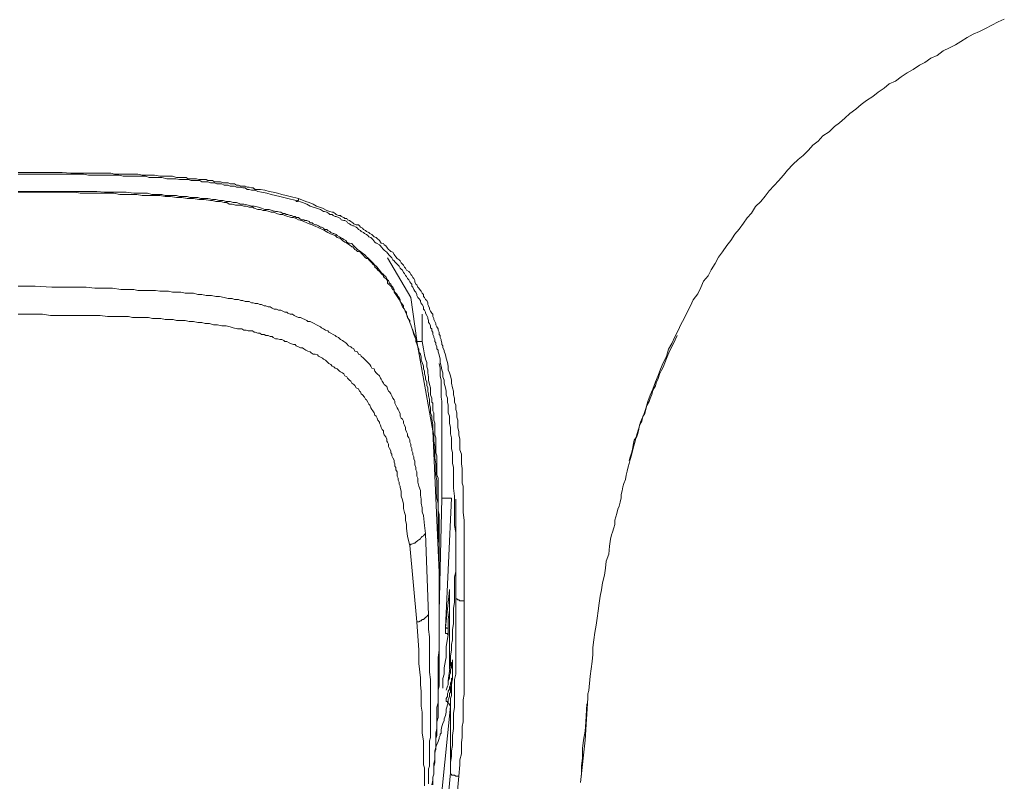
# Model space of a CAD drawing. Units: inches. Extents: x -382 to 729, y -696 to 95.
# Drawn here: x -42 to -16, y -74 to -54 of the extents above; entities that cross this region are included whole.
import ezdxf

# ---------------------------------------------------------------- set-up
doc = ezdxf.new("R2010")
doc.units = ezdxf.units.IN
doc.header["$MEASUREMENT"] = 0
doc.layers.add('图层 1', color=7, linetype='Continuous')

msp = doc.modelspace()

# ---------------------------------------------------------------- linework, layer by layer
at = {"layer": '图层 1', "color": 7, "lineweight": 9}
for points in [[(-26.177, -65.696), (-26.131, -65.512), (-26.076, -65.332), (-26.039, -65.157), (-25.983, -64.987), (-25.937, -64.83), (-25.854, -64.637), (-25.799, -64.475), (-25.744, -64.291), (-25.689, -64.13), (-25.615, -63.973), (-25.55, -63.78), (-25.477, -63.614), (-25.421, -63.453), (-25.348, -63.287), (-25.265, -63.121), (-25.21, -62.927), (-25.127, -62.78), (-25.044, -62.605), (-24.961, -62.439), (-24.887, -62.287), (-24.804, -62.126), (-24.721, -61.965), (-24.638, -61.803), (-24.565, -61.647), (-24.445, -61.486), (-24.371, -61.32), (-24.297, -61.159), (-24.178, -61.02), (-24.095, -60.864), (-23.993, -60.698), (-23.91, -60.527), (-23.8, -60.394), (-23.689, -60.228), (-23.588, -60.099), (-23.477, -59.933), (-23.367, -59.804), (-23.256, -59.648), (-23.155, -59.505), (-23.044, -59.38), (-22.943, -59.21), (-22.805, -59.076), (-22.694, -58.938), (-22.584, -58.805), (-22.455, -58.662), (-22.344, -58.537), (-22.215, -58.395), (-22.105, -58.266), (-21.967, -58.114), (-21.828, -57.985), (-21.699, -57.879), (-21.561, -57.745), (-21.451, -57.611), (-21.312, -57.51), (-21.183, -57.372), (-21.018, -57.261), (-20.879, -57.128), (-20.75, -57.026), (-20.612, -56.911), (-20.483, -56.782), (-20.327, -56.672), (-20.188, -56.552), (-20.05, -56.451), (-19.884, -56.345), (-19.746, -56.23), (-19.59, -56.128), (-19.461, -56.013), (-19.295, -55.944), (-19.147, -55.829), (-18.991, -55.723), (-18.834, -55.64), (-18.668, -55.529), (-18.53, -55.456), (-18.373, -55.345), (-18.208, -55.271), (-18.051, -55.152), (-17.885, -55.078), (-17.728, -54.995), (-17.59, -54.912), (-17.424, -54.801), (-17.268, -54.719), (-17.102, -54.645), (-16.945, -54.571), (-16.78, -54.479), (-16.614, -54.396), (-16.457, -54.327)], [(-42.162, -58.321), (-41.692, -58.321), (-41.471, -58.321), (-41.259, -58.321), (-41.01, -58.321), (-40.789, -58.339), (-40.54, -58.339), (-40.43, -58.339), (-40.328, -58.339), (-40.218, -58.339), (-40.08, -58.339), (-39.969, -58.339), (-39.858, -58.339), (-39.748, -58.339), (-39.647, -58.367), (-39.508, -58.367), (-39.389, -58.367), (-39.287, -58.367), (-39.177, -58.367), (-39.038, -58.367), (-38.928, -58.395), (-38.817, -58.395), (-38.707, -58.395), (-38.605, -58.395), (-38.467, -58.422), (-38.357, -58.422), (-38.246, -58.422), (-38.136, -58.422), (-38.034, -58.45), (-37.896, -58.45), (-37.841, -58.45), (-37.785, -58.45), (-37.73, -58.487), (-37.675, -58.487), (-37.62, -58.487), (-37.564, -58.487), (-37.509, -58.487), (-37.454, -58.51), (-37.371, -58.51), (-37.316, -58.51), (-37.26, -58.51), (-37.214, -58.533), (-37.15, -58.533), (-37.095, -58.533), (-37.039, -58.57), (-36.984, -58.57), (-36.938, -58.57), (-36.883, -58.57), (-36.818, -58.597), (-36.763, -58.597), (-36.689, -58.597), (-36.634, -58.62), (-36.579, -58.62), (-36.523, -58.62), (-36.468, -58.653), (-36.413, -58.653), (-36.357, -58.68), (-36.302, -58.68), (-36.247, -58.68), (-36.192, -58.703), (-36.136, -58.703), (-36.081, -58.726), (-36.035, -58.726), (-35.98, -58.763), (-35.915, -58.763), (-35.842, -58.763), (-35.731, -58.786), (-35.62, -58.818), (-35.51, -58.837), (-35.399, -58.864), (-35.289, -58.897), (-35.178, -58.92), (-35.068, -58.947), (-34.856, -59.003)], [(-34.911, -59.053), (-35.132, -59.003), (-35.233, -58.975), (-35.344, -58.947), (-35.455, -58.92), (-35.565, -58.897), (-35.676, -58.864), (-35.814, -58.837), (-35.915, -58.818), (-35.98, -58.786), (-36.035, -58.786), (-36.081, -58.786), (-36.136, -58.763), (-36.192, -58.763), (-36.247, -58.726), (-36.302, -58.726), (-36.357, -58.703), (-36.413, -58.703), (-36.468, -58.703), (-36.523, -58.68), (-36.579, -58.68), (-36.634, -58.68), (-36.689, -58.653), (-36.735, -58.653), (-36.79, -58.653), (-36.855, -58.62), (-36.938, -58.62), (-36.984, -58.62), (-37.039, -58.597), (-37.095, -58.597), (-37.15, -58.597), (-37.214, -58.57), (-37.26, -58.57), (-37.316, -58.57), (-37.371, -58.57), (-37.426, -58.533), (-37.481, -58.533), (-37.537, -58.533), (-37.592, -58.533), (-37.647, -58.533), (-37.73, -58.51), (-37.785, -58.51), (-37.841, -58.51), (-37.896, -58.51), (-37.951, -58.51), (-38.053, -58.487), (-38.163, -58.487), (-38.283, -58.487), (-38.412, -58.45), (-38.513, -58.45), (-38.633, -58.45), (-38.744, -58.45), (-38.845, -58.422), (-38.956, -58.422), (-39.094, -58.422), (-39.195, -58.422), (-39.315, -58.422), (-39.425, -58.422), (-39.536, -58.395), (-39.647, -58.395), (-39.776, -58.395), (-39.886, -58.395), (-39.997, -58.395), (-40.107, -58.395), (-40.218, -58.395), (-40.328, -58.395), (-40.457, -58.367), (-40.568, -58.367), (-40.789, -58.367), (-41.038, -58.367), (-41.259, -58.367), (-41.471, -58.367), (-41.72, -58.367), (-42.162, -58.367)], [(-42.162, -58.818), (-41.802, -58.818), (-41.609, -58.818), (-41.415, -58.818), (-41.231, -58.818), (-41.038, -58.818), (-40.844, -58.818), (-40.66, -58.818), (-40.457, -58.818), (-40.301, -58.818), (-40.107, -58.818), (-39.914, -58.837), (-39.72, -58.837), (-39.536, -58.837), (-39.343, -58.837), (-39.149, -58.864), (-38.983, -58.864), (-38.873, -58.864), (-38.79, -58.864), (-38.679, -58.897), (-38.605, -58.897), (-38.513, -58.897), (-38.412, -58.897), (-38.329, -58.92), (-38.219, -58.92), (-38.136, -58.92), (-38.034, -58.92), (-37.951, -58.947), (-37.868, -58.947), (-37.758, -58.947), (-37.675, -58.975), (-37.564, -58.975), (-37.481, -58.975), (-37.399, -59.003), (-37.288, -59.003), (-37.214, -59.003), (-37.095, -59.03), (-37.012, -59.03), (-36.91, -59.053), (-36.818, -59.053), (-36.735, -59.076), (-36.634, -59.076), (-36.56, -59.104), (-36.468, -59.104), (-36.357, -59.15), (-36.275, -59.15), (-36.164, -59.178), (-36.081, -59.205), (-36.007, -59.205), (-35.897, -59.228), (-35.814, -59.251), (-35.731, -59.288), (-35.62, -59.288), (-35.537, -59.311), (-35.455, -59.339), (-35.399, -59.339), (-35.344, -59.362), (-35.316, -59.362), (-35.261, -59.39), (-35.206, -59.39), (-35.178, -59.417), (-35.132, -59.417), (-35.068, -59.445), (-35.04, -59.445), (-34.985, -59.473), (-34.939, -59.473), (-34.911, -59.5), (-34.856, -59.5), (-34.828, -59.519), (-34.773, -59.555), (-34.718, -59.555), (-34.69, -59.579), (-34.635, -59.579), (-34.579, -59.602), (-34.552, -59.638), (-34.496, -59.638), (-34.469, -59.661), (-34.423, -59.689), (-34.386, -59.689), (-34.331, -59.712), (-34.284, -59.749), (-34.257, -59.749), (-34.202, -59.777), (-34.174, -59.813), (-34.119, -59.813), (-34.091, -59.836), (-34.036, -59.864), (-34.008, -59.887), (-33.953, -59.915), (-33.934, -59.915), (-33.87, -59.942), (-33.842, -59.97), (-33.787, -59.998), (-33.759, -60.021), (-33.704, -60.044), (-33.676, -60.071), (-33.621, -60.099), (-33.594, -60.136), (-33.547, -60.164), (-33.52, -60.164), (-33.465, -60.177), (-33.437, -60.214), (-33.409, -60.237), (-33.354, -60.293), (-33.317, -60.329), (-33.289, -60.352), (-33.234, -60.38), (-33.216, -60.403), (-33.188, -60.431), (-33.133, -60.458), (-33.105, -60.486), (-33.078, -60.523), (-33.05, -60.546), (-32.995, -60.597), (-32.967, -60.624), (-32.939, -60.652), (-32.912, -60.679), (-32.866, -60.744), (-32.829, -60.762), (-32.801, -60.795), (-32.783, -60.822), (-32.746, -60.873), (-32.718, -60.905), (-32.7, -60.928), (-32.635, -60.984), (-32.617, -61.011), (-32.58, -61.039), (-32.552, -61.089), (-32.534, -61.122), (-32.506, -61.14), (-32.479, -61.205), (-32.451, -61.237), (-32.423, -61.288), (-32.396, -61.315), (-32.359, -61.37), (-32.359, -61.398), (-32.341, -61.444), (-32.313, -61.472), (-32.285, -61.504), (-32.258, -61.555), (-32.23, -61.582), (-32.202, -61.638), (-32.202, -61.688), (-32.175, -61.721), (-32.147, -61.767), (-32.119, -61.803), (-32.119, -61.859), (-32.092, -61.886), (-32.064, -61.942), (-32.036, -61.969), (-32.036, -62.02), (-32.009, -62.08), (-32.009, -62.103), (-31.981, -62.154), (-31.954, -62.186), (-31.954, -62.236), (-31.926, -62.296), (-31.898, -62.375), (-31.871, -62.453), (-31.843, -62.545), (-31.769, -62.734)], [(-31.189, -69.625), (-31.189, -69.027), (-31.189, -68.732), (-31.189, -68.419), (-31.189, -68.151), (-31.189, -67.986), (-31.217, -67.838), (-31.217, -67.681), (-31.217, -67.548), (-31.217, -67.414), (-31.217, -67.239), (-31.217, -67.11), (-31.217, -66.944), (-31.244, -66.815), (-31.244, -66.663), (-31.244, -66.502), (-31.244, -66.364), (-31.272, -66.207), (-31.272, -66.074), (-31.272, -65.922), (-31.299, -65.765), (-31.299, -65.632), (-31.299, -65.466), (-31.327, -65.332), (-31.327, -65.189), (-31.355, -65.028), (-31.355, -64.89), (-31.382, -64.756), (-31.382, -64.678), (-31.41, -64.59), (-31.41, -64.54), (-31.41, -64.457), (-31.438, -64.365), (-31.438, -64.314), (-31.438, -64.231), (-31.465, -64.148), (-31.465, -64.098), (-31.484, -64.024), (-31.484, -63.936), (-31.511, -63.876), (-31.511, -63.789), (-31.539, -63.711), (-31.539, -63.655), (-31.567, -63.572), (-31.567, -63.499), (-31.594, -63.443), (-31.594, -63.37), (-31.631, -63.278), (-31.659, -63.213), (-31.659, -63.139), (-31.677, -63.056), (-31.714, -63.001), (-31.714, -62.923), (-31.742, -62.872), (-31.769, -62.789), (-31.797, -62.734), (-31.797, -62.656), (-31.825, -62.573), (-31.843, -62.513), (-31.871, -62.43), (-31.898, -62.375), (-31.926, -62.296), (-31.954, -62.236), (-31.981, -62.154), (-32.009, -62.103), (-32.036, -62.02), (-32.064, -61.969), (-32.092, -61.886), (-32.147, -61.822), (-32.175, -61.739), (-32.202, -61.688), (-32.23, -61.638), (-32.285, -61.555), (-32.313, -61.504), (-32.341, -61.472), (-32.359, -61.444), (-32.359, -61.398), (-32.396, -61.37), (-32.423, -61.338), (-32.423, -61.315), (-32.451, -61.288), (-32.479, -61.255), (-32.506, -61.237), (-32.534, -61.205), (-32.534, -61.14), (-32.552, -61.122), (-32.58, -61.089), (-32.617, -61.062), (-32.635, -61.039), (-32.635, -61.011), (-32.672, -60.984), (-32.7, -60.956), (-32.718, -60.928), (-32.746, -60.905), (-32.783, -60.873), (-32.801, -60.845), (-32.829, -60.822), (-32.866, -60.795), (-32.866, -60.762), (-32.884, -60.744), (-32.912, -60.716), (-32.939, -60.679), (-32.967, -60.652), (-32.995, -60.624), (-33.022, -60.597), (-33.05, -60.569), (-33.078, -60.569), (-33.105, -60.546), (-33.133, -60.523), (-33.16, -60.486), (-33.188, -60.458), (-33.216, -60.431), (-33.234, -60.403), (-33.289, -60.38), (-33.317, -60.38), (-33.354, -60.352), (-33.382, -60.329), (-33.409, -60.293), (-33.437, -60.265), (-33.465, -60.265), (-33.52, -60.214), (-33.594, -60.164), (-33.649, -60.136), (-33.704, -60.099), (-33.759, -60.044), (-33.842, -60.021), (-33.898, -59.97), (-33.98, -59.942), (-34.036, -59.915), (-34.091, -59.887), (-34.174, -59.836), (-34.229, -59.813), (-34.303, -59.777), (-34.358, -59.749), (-34.441, -59.712), (-34.496, -59.689), (-34.579, -59.661), (-34.635, -59.638), (-34.718, -59.602), (-34.773, -59.579), (-34.856, -59.555), (-34.911, -59.519), (-34.985, -59.5), (-35.04, -59.5), (-35.132, -59.473), (-35.206, -59.445), (-35.261, -59.417), (-35.344, -59.417), (-35.427, -59.39), (-35.491, -59.362), (-35.565, -59.362), (-35.62, -59.339), (-35.703, -59.311), (-35.777, -59.311), (-35.842, -59.288), (-35.915, -59.288), (-36.007, -59.251), (-36.053, -59.228), (-36.136, -59.228), (-36.219, -59.205), (-36.275, -59.205), (-36.357, -59.178), (-36.44, -59.178), (-36.496, -59.178), (-36.579, -59.15), (-36.661, -59.15), (-36.717, -59.104), (-36.79, -59.104), (-36.883, -59.076), (-36.938, -59.076), (-37.012, -59.076), (-37.095, -59.053), (-37.15, -59.053), (-37.316, -59.03), (-37.454, -59.03), (-37.592, -59.003), (-37.758, -59.003), (-37.896, -58.975), (-38.034, -58.975), (-38.191, -58.947), (-38.329, -58.947), (-38.467, -58.92), (-38.633, -58.92), (-38.762, -58.92), (-38.928, -58.92), (-39.066, -58.897), (-39.195, -58.897), (-39.361, -58.897), (-39.508, -58.897), (-39.674, -58.864), (-39.803, -58.864), (-39.941, -58.864), (-40.107, -58.864), (-40.236, -58.864), (-40.411, -58.864), (-40.54, -58.864), (-40.678, -58.837), (-40.982, -58.837), (-41.286, -58.837), (-41.581, -58.837), (-42.162, -58.837)], [(-34.856, -59.003), (-34.856, -59.03), (-34.856, -59.053), (-34.883, -59.053), (-34.883, -59.076), (-34.911, -59.076), (-34.911, -59.053)], [(-34.856, -59.003), (-34.662, -59.076), (-34.579, -59.104), (-34.469, -59.15), (-34.386, -59.205), (-34.303, -59.228), (-34.229, -59.251), (-34.119, -59.311), (-34.036, -59.339), (-33.98, -59.362), (-33.953, -59.362), (-33.898, -59.39), (-33.87, -59.417), (-33.815, -59.445), (-33.759, -59.445), (-33.741, -59.473), (-33.676, -59.5), (-33.649, -59.519), (-33.594, -59.519), (-33.575, -59.555), (-33.52, -59.579), (-33.492, -59.602), (-33.437, -59.638), (-33.409, -59.661), (-33.354, -59.689), (-33.289, -59.689), (-33.262, -59.712), (-33.234, -59.749), (-33.188, -59.777), (-33.16, -59.813), (-33.105, -59.836), (-33.078, -59.864), (-33.022, -59.887), (-32.995, -59.915), (-32.939, -59.942), (-32.912, -59.97), (-32.884, -59.998), (-32.829, -60.021), (-32.801, -60.044), (-32.746, -60.099), (-32.718, -60.136), (-32.7, -60.164), (-32.635, -60.177), (-32.617, -60.214), (-32.58, -60.237), (-32.534, -60.293), (-32.506, -60.329), (-32.479, -60.352), (-32.451, -60.38), (-32.396, -60.403), (-32.359, -60.458), (-32.341, -60.486), (-32.313, -60.523), (-32.285, -60.569), (-32.23, -60.597), (-32.202, -60.624), (-32.175, -60.679), (-32.147, -60.716), (-32.119, -60.744), (-32.092, -60.795), (-32.064, -60.822), (-32.036, -60.873), (-31.981, -60.905), (-31.954, -60.928), (-31.926, -60.984), (-31.898, -61.011), (-31.871, -61.062), (-31.843, -61.089), (-31.825, -61.14), (-31.825, -61.177), (-31.797, -61.237), (-31.769, -61.255), (-31.742, -61.315), (-31.714, -61.338), (-31.677, -61.398), (-31.659, -61.421), (-31.631, -61.472), (-31.594, -61.504), (-31.594, -61.555), (-31.567, -61.582), (-31.539, -61.638), (-31.511, -61.661), (-31.484, -61.721), (-31.484, -61.767), (-31.465, -61.803), (-31.438, -61.859), (-31.438, -61.886), (-31.41, -61.942), (-31.382, -61.988), (-31.355, -62.02), (-31.355, -62.08), (-31.327, -62.131), (-31.327, -62.154), (-31.299, -62.209), (-31.272, -62.264), (-31.272, -62.296), (-31.244, -62.347), (-31.217, -62.402), (-31.217, -62.43), (-31.189, -62.485), (-31.189, -62.545), (-31.161, -62.573), (-31.161, -62.623), (-31.134, -62.679), (-31.134, -62.706), (-31.115, -62.762), (-31.115, -62.812), (-31.088, -62.84), (-31.088, -62.895), (-31.06, -62.955), (-31.06, -62.978), (-31.023, -63.079), (-31.005, -63.162), (-30.968, -63.278), (-30.949, -63.37), (-30.949, -63.471), (-30.922, -63.545), (-30.894, -63.628), (-30.866, -63.738), (-30.866, -63.812), (-30.839, -63.936), (-30.811, -64.024), (-30.811, -64.121), (-30.784, -64.204), (-30.784, -64.314), (-30.756, -64.392), (-30.756, -64.503), (-30.728, -64.59), (-30.728, -64.706), (-30.701, -64.779), (-30.701, -64.89), (-30.701, -64.973), (-30.673, -65.083), (-30.673, -65.162), (-30.645, -65.277), (-30.645, -65.355), (-30.645, -65.466), (-30.645, -65.553), (-30.608, -65.664), (-30.608, -65.737), (-30.608, -65.848), (-30.608, -65.922), (-30.59, -66.042), (-30.59, -66.124), (-30.59, -66.24), (-30.59, -66.318), (-30.59, -66.424), (-30.562, -66.502), (-30.562, -66.613), (-30.562, -66.705), (-30.562, -66.815), (-30.562, -66.898), (-30.562, -67), (-30.562, -67.189), (-30.535, -67.391), (-30.535, -67.571), (-30.535, -67.764), (-30.535, -67.958), (-30.535, -68.151), (-30.535, -68.34), (-30.535, -68.529), (-30.535, -68.732), (-30.535, -69.105), (-30.535, -69.487)], [(-30.756, -69.404), (-30.756, -69.027), (-30.756, -68.64), (-30.756, -68.455), (-30.756, -68.29), (-30.756, -68.096), (-30.756, -67.903), (-30.756, -67.709), (-30.784, -67.525), (-30.784, -67.322), (-30.784, -67.138), (-30.784, -66.944), (-30.784, -66.765), (-30.811, -66.557), (-30.811, -66.364), (-30.811, -66.207), (-30.811, -66.097), (-30.811, -66.014), (-30.839, -65.899), (-30.839, -65.82), (-30.839, -65.71), (-30.839, -65.632), (-30.866, -65.521), (-30.866, -65.433), (-30.866, -65.332), (-30.866, -65.24), (-30.894, -65.139), (-30.894, -65.056), (-30.894, -64.973), (-30.922, -64.862), (-30.922, -64.779), (-30.922, -64.678), (-30.949, -64.59), (-30.949, -64.48), (-30.949, -64.392), (-30.968, -64.314), (-30.968, -64.204), (-31.005, -64.121), (-31.005, -64.024), (-31.023, -63.936), (-31.06, -63.812), (-31.06, -63.738), (-31.088, -63.655), (-31.088, -63.545), (-31.115, -63.471), (-31.134, -63.37), (-31.161, -63.278), (-31.161, -63.19), (-31.189, -63.079), (-31.217, -63.001), (-31.217, -62.955), (-31.244, -62.923), (-31.244, -62.872), (-31.272, -62.812), (-31.272, -62.762), (-31.299, -62.734), (-31.299, -62.679), (-31.327, -62.623), (-31.327, -62.596), (-31.355, -62.545), (-31.355, -62.485), (-31.382, -62.453), (-31.382, -62.402), (-31.41, -62.375), (-31.41, -62.319), (-31.438, -62.264), (-31.465, -62.236), (-31.465, -62.186), (-31.484, -62.131), (-31.484, -62.103), (-31.511, -62.048), (-31.539, -61.988), (-31.539, -61.969), (-31.567, -61.914), (-31.594, -61.886), (-31.594, -61.822), (-31.631, -61.767), (-31.659, -61.739), (-31.677, -61.688), (-31.677, -61.661), (-31.714, -61.61), (-31.742, -61.582), (-31.769, -61.527), (-31.769, -61.504), (-31.797, -61.444), (-31.825, -61.421), (-31.843, -61.37), (-31.871, -61.315), (-31.898, -61.288), (-31.898, -61.237), (-31.926, -61.205), (-31.954, -61.177), (-31.981, -61.122), (-32.009, -61.089), (-32.036, -61.039), (-32.064, -61.011), (-32.092, -60.956), (-32.119, -60.928), (-32.147, -60.873), (-32.175, -60.845), (-32.202, -60.822), (-32.23, -60.762), (-32.258, -60.744), (-32.285, -60.716), (-32.341, -60.652), (-32.359, -60.624), (-32.396, -60.597), (-32.423, -60.546), (-32.451, -60.523), (-32.479, -60.486), (-32.534, -60.431), (-32.552, -60.403), (-32.58, -60.38), (-32.617, -60.352), (-32.635, -60.329), (-32.7, -60.265), (-32.718, -60.237), (-32.746, -60.214), (-32.801, -60.177), (-32.829, -60.164), (-32.866, -60.136), (-32.912, -60.071), (-32.939, -60.044), (-32.967, -60.021), (-33.022, -59.998), (-33.05, -59.97), (-33.078, -59.942), (-33.133, -59.915), (-33.16, -59.887), (-33.216, -59.864), (-33.234, -59.836), (-33.289, -59.813), (-33.317, -59.777), (-33.354, -59.749), (-33.409, -59.712), (-33.437, -59.712), (-33.492, -59.689), (-33.52, -59.661), (-33.575, -59.638), (-33.594, -59.602), (-33.649, -59.579), (-33.676, -59.579), (-33.741, -59.555), (-33.759, -59.519), (-33.815, -59.5), (-33.87, -59.473), (-33.898, -59.473), (-33.953, -59.445), (-33.98, -59.417), (-34.036, -59.417), (-34.063, -59.39), (-34.119, -59.362), (-34.174, -59.339), (-34.202, -59.339), (-34.284, -59.288), (-34.386, -59.251), (-34.469, -59.228), (-34.552, -59.205), (-34.635, -59.15), (-34.745, -59.104), (-34.911, -59.053)], [(-31.926, -61.582), (-32.534, -60.546)], [(-42.162, -61.288), (-41.72, -61.288), (-41.286, -61.315), (-41.038, -61.315), (-40.817, -61.315), (-40.596, -61.315), (-40.384, -61.315), (-40.162, -61.338), (-39.914, -61.338), (-39.702, -61.338), (-39.481, -61.37), (-39.26, -61.37), (-39.149, -61.37), (-39.038, -61.398), (-38.928, -61.398), (-38.817, -61.398), (-38.707, -61.398), (-38.578, -61.398), (-38.467, -61.421), (-38.357, -61.421), (-38.246, -61.421), (-38.136, -61.444), (-38.034, -61.444), (-37.924, -61.444), (-37.804, -61.472), (-37.703, -61.472), (-37.592, -61.472), (-37.481, -61.504), (-37.371, -61.504), (-37.26, -61.527), (-37.122, -61.527), (-37.012, -61.555), (-36.91, -61.555), (-36.79, -61.582), (-36.689, -61.61), (-36.634, -61.61), (-36.579, -61.61), (-36.523, -61.638), (-36.468, -61.638), (-36.413, -61.638), (-36.357, -61.661), (-36.302, -61.661), (-36.247, -61.688), (-36.192, -61.688), (-36.136, -61.688), (-36.081, -61.721), (-36.035, -61.721), (-35.98, -61.739), (-35.915, -61.739), (-35.86, -61.767), (-35.814, -61.767), (-35.749, -61.803), (-35.703, -61.803), (-35.648, -61.822), (-35.593, -61.822), (-35.537, -61.859), (-35.491, -61.886), (-35.427, -61.886), (-35.372, -61.914), (-35.316, -61.914), (-35.261, -61.942), (-35.206, -61.969), (-35.16, -61.969), (-35.132, -61.988), (-35.068, -62.02), (-35.012, -62.02), (-34.966, -62.048), (-34.911, -62.08), (-34.856, -62.103), (-34.8, -62.103), (-34.745, -62.131), (-34.69, -62.154), (-34.635, -62.186), (-34.607, -62.209), (-34.552, -62.209), (-34.496, -62.236), (-34.441, -62.264), (-34.386, -62.296), (-34.331, -62.319), (-34.284, -62.347), (-34.257, -62.375), (-34.202, -62.402), (-34.146, -62.43), (-34.091, -62.453), (-34.063, -62.485), (-34.008, -62.513), (-33.953, -62.545), (-33.898, -62.573), (-33.87, -62.596), (-33.815, -62.623), (-33.759, -62.679), (-33.704, -62.706), (-33.676, -62.734), (-33.621, -62.762), (-33.594, -62.789), (-33.547, -62.84), (-33.492, -62.872), (-33.465, -62.895), (-33.409, -62.923), (-33.382, -62.978), (-33.317, -63.001), (-33.289, -63.056), (-33.234, -63.079), (-33.216, -63.112), (-33.16, -63.162), (-33.133, -63.19), (-33.078, -63.245), (-33.05, -63.278), (-32.995, -63.333), (-32.967, -63.37), (-32.939, -63.425), (-32.884, -63.443), (-32.866, -63.499), (-32.829, -63.545), (-32.801, -63.572), (-32.746, -63.628), (-32.718, -63.683), (-32.7, -63.711), (-32.672, -63.761), (-32.635, -63.812), (-32.617, -63.849), (-32.552, -63.904), (-32.534, -63.964), (-32.506, -64.024), (-32.479, -64.042), (-32.451, -64.098), (-32.423, -64.148), (-32.396, -64.204), (-32.359, -64.254), (-32.341, -64.282), (-32.341, -64.337), (-32.313, -64.392), (-32.285, -64.457), (-32.258, -64.503), (-32.23, -64.558), (-32.202, -64.613), (-32.202, -64.678), (-32.175, -64.729), (-32.147, -64.756), (-32.119, -64.807), (-32.119, -64.862), (-32.092, -64.913), (-32.064, -64.973), (-32.064, -65.028), (-32.036, -65.083), (-32.009, -65.139), (-32.009, -65.189), (-31.981, -65.24), (-31.954, -65.295), (-31.954, -65.355), (-31.926, -65.406), (-31.926, -65.466), (-31.898, -65.521), (-31.898, -65.581), (-31.871, -65.632), (-31.871, -65.682), (-31.843, -65.737), (-31.843, -65.788), (-31.825, -65.848), (-31.825, -65.899), (-31.825, -65.949), (-31.797, -66.014), (-31.797, -66.074), (-31.769, -66.124), (-31.769, -66.18), (-31.769, -66.24), (-31.742, -66.29), (-31.742, -66.396), (-31.714, -66.502), (-31.677, -66.613), (-31.677, -66.737), (-31.659, -66.843), (-31.659, -66.944), (-31.631, -67.064), (-31.631, -67.166), (-31.594, -67.267), (-31.567, -67.525), (-31.539, -67.737)], [(-31.926, -61.582), (-31.769, -62.706)], [(-31.954, -68.05), (-32.009, -67.815), (-32.036, -67.599), (-32.036, -67.497), (-32.064, -67.391), (-32.064, -67.267), (-32.092, -67.189), (-32.119, -67.083), (-32.119, -66.972), (-32.147, -66.861), (-32.175, -66.765), (-32.175, -66.64), (-32.202, -66.53), (-32.202, -66.502), (-32.23, -66.447), (-32.23, -66.396), (-32.258, -66.346), (-32.258, -66.29), (-32.285, -66.24), (-32.285, -66.18), (-32.285, -66.124), (-32.313, -66.074), (-32.313, -66.014), (-32.341, -65.977), (-32.341, -65.922), (-32.359, -65.871), (-32.359, -65.82), (-32.396, -65.765), (-32.423, -65.71), (-32.423, -65.664), (-32.451, -65.632), (-32.451, -65.581), (-32.479, -65.521), (-32.506, -65.466), (-32.506, -65.406), (-32.534, -65.355), (-32.552, -65.332), (-32.552, -65.277), (-32.58, -65.212), (-32.617, -65.162), (-32.635, -65.111), (-32.635, -65.056), (-32.672, -65.028), (-32.7, -64.973), (-32.718, -64.913), (-32.746, -64.862), (-32.746, -64.835), (-32.783, -64.779), (-32.801, -64.729), (-32.829, -64.678), (-32.866, -64.65), (-32.884, -64.59), (-32.912, -64.54), (-32.939, -64.503), (-32.967, -64.457), (-32.995, -64.392), (-33.022, -64.365), (-33.05, -64.314), (-33.078, -64.254), (-33.105, -64.231), (-33.133, -64.18), (-33.188, -64.121), (-33.216, -64.098), (-33.234, -64.042), (-33.262, -64.024), (-33.289, -63.964), (-33.354, -63.936), (-33.382, -63.876), (-33.409, -63.849), (-33.465, -63.812), (-33.492, -63.761), (-33.52, -63.738), (-33.575, -63.683), (-33.594, -63.655), (-33.649, -63.628), (-33.676, -63.572), (-33.704, -63.545), (-33.759, -63.522), (-33.787, -63.499), (-33.842, -63.443), (-33.898, -63.425), (-33.934, -63.388), (-33.98, -63.37), (-34.008, -63.333), (-34.063, -63.305), (-34.091, -63.278), (-34.146, -63.213), (-34.202, -63.19), (-34.229, -63.162), (-34.284, -63.139), (-34.331, -63.112), (-34.358, -63.079), (-34.423, -63.056), (-34.469, -63.056), (-34.524, -63.029), (-34.552, -63.001), (-34.607, -62.978), (-34.662, -62.955), (-34.718, -62.923), (-34.745, -62.895), (-34.8, -62.895), (-34.856, -62.872), (-34.911, -62.84), (-34.939, -62.812), (-34.985, -62.812), (-35.04, -62.789), (-35.095, -62.762), (-35.16, -62.734), (-35.206, -62.734), (-35.233, -62.706), (-35.289, -62.679), (-35.344, -62.679), (-35.399, -62.656), (-35.455, -62.656), (-35.51, -62.623), (-35.537, -62.596), (-35.593, -62.596), (-35.648, -62.573), (-35.703, -62.573), (-35.749, -62.545), (-35.814, -62.545), (-35.86, -62.513), (-35.915, -62.513), (-35.98, -62.485), (-36.007, -62.485), (-36.053, -62.453), (-36.109, -62.453), (-36.164, -62.453), (-36.219, -62.43), (-36.275, -62.43), (-36.33, -62.402), (-36.385, -62.402), (-36.44, -62.402), (-36.56, -62.375), (-36.634, -62.347), (-36.735, -62.319), (-36.855, -62.319), (-36.966, -62.296), (-37.067, -62.296), (-37.177, -62.264), (-37.288, -62.264), (-37.371, -62.236), (-37.481, -62.236), (-37.592, -62.209), (-37.703, -62.209), (-37.804, -62.186), (-37.924, -62.186), (-38.034, -62.186), (-38.117, -62.154), (-38.219, -62.154), (-38.329, -62.154), (-38.44, -62.131), (-38.55, -62.131), (-38.661, -62.131), (-38.762, -62.103), (-38.873, -62.103), (-38.956, -62.103), (-39.066, -62.103), (-39.177, -62.103), (-39.287, -62.08), (-39.389, -62.08), (-39.508, -62.08), (-39.619, -62.08), (-39.72, -62.08), (-39.831, -62.08), (-40.024, -62.048), (-40.236, -62.048), (-40.457, -62.048), (-40.678, -62.048), (-40.9, -62.048), (-41.093, -62.048), (-41.314, -62.048), (-41.526, -62.02), (-41.747, -62.02), (-42.162, -62.02)], [(-31.631, -62.706), (-31.631, -62.02)], [(-26.232, -65.83), (-26.205, -65.747), (-26.177, -65.641), (-26.149, -65.539), (-26.131, -65.429), (-26.103, -65.304), (-26.039, -65.203), (-26.011, -65.129), (-25.983, -65.014), (-25.965, -64.913), (-25.901, -64.807), (-25.882, -64.687), (-25.827, -64.604), (-25.799, -64.503), (-25.772, -64.397), (-25.716, -64.291), (-25.689, -64.217), (-25.643, -64.107), (-25.615, -63.996), (-25.55, -63.886), (-25.532, -63.803), (-25.477, -63.692), (-25.44, -63.582), (-25.394, -63.48), (-25.348, -63.397), (-25.265, -63.172), (-25.182, -62.983), (-25.09, -62.803), (-24.988, -62.577)], [(-31.769, -62.706), (-31.769, -62.734)], [(-31.769, -62.734), (-31.355, -65.056)], [(-31.769, -62.734), (-31.631, -62.734)], [(-31.631, -62.706), (-31.631, -62.734)], [(-31.631, -62.734), (-31.594, -62.923), (-31.567, -63.079), (-31.539, -63.19), (-31.511, -63.278), (-31.511, -63.388), (-31.484, -63.471), (-31.484, -63.545), (-31.465, -63.655), (-31.465, -63.738), (-31.438, -63.849), (-31.41, -63.936), (-31.41, -64.024), (-31.41, -64.121), (-31.382, -64.204), (-31.382, -64.254), (-31.382, -64.314), (-31.355, -64.337), (-31.355, -64.392), (-31.355, -64.457), (-31.355, -64.503), (-31.355, -64.54), (-31.327, -64.59), (-31.327, -64.678), (-31.327, -64.779), (-31.299, -64.862), (-31.299, -64.973), (-31.299, -65.056), (-31.299, -65.162), (-31.272, -65.24), (-31.272, -65.355), (-31.272, -65.433), (-31.272, -65.521), (-31.272, -65.632), (-31.244, -65.71), (-31.244, -65.82), (-31.244, -65.899), (-31.244, -66.014), (-31.244, -66.097), (-31.244, -66.207), (-31.217, -66.29), (-31.217, -66.396), (-31.217, -66.475), (-31.217, -66.585), (-31.217, -66.663), (-31.217, -66.765), (-31.217, -66.861), (-31.217, -66.944), (-31.217, -67.064), (-31.217, -67.138), (-31.189, -67.239), (-31.189, -67.322), (-31.189, -67.437), (-31.189, -67.525), (-31.189, -67.631), (-31.189, -67.709), (-31.189, -67.792), (-31.189, -67.986), (-31.189, -68.179), (-31.189, -68.372), (-31.189, -68.755)], [(-31.189, -63.305), (-31.161, -63.425), (-31.161, -63.522), (-31.161, -63.572), (-31.161, -63.628), (-31.134, -63.738), (-31.134, -63.849), (-31.134, -63.964), (-31.134, -64.07), (-31.134, -64.18), (-31.115, -64.282), (-31.115, -64.392), (-31.115, -64.503), (-31.115, -64.613), (-31.115, -64.729), (-31.115, -64.835), (-31.115, -64.941), (-31.115, -65.056), (-31.115, -65.162), (-31.115, -65.277), (-31.115, -65.378), (-31.115, -65.498), (-31.115, -65.604), (-31.115, -65.71), (-31.115, -65.82), (-31.115, -65.922), (-31.115, -66.161), (-31.115, -66.364), (-31.115, -66.585), (-31.115, -66.815)], [(-31.189, -68.755), (-31.355, -65.056)], [(-26.177, -65.696), (-26.205, -65.802), (-26.232, -65.913), (-26.26, -65.995), (-26.287, -66.106), (-26.315, -66.212), (-26.334, -66.327), (-26.37, -66.428), (-26.398, -66.516), (-26.416, -66.622), (-26.444, -66.714), (-26.444, -66.806), (-26.472, -66.917), (-26.499, -67.023), (-26.527, -67.101), (-26.555, -67.212), (-26.582, -67.304), (-26.61, -67.391), (-26.61, -67.497), (-26.638, -67.589), (-26.665, -67.7), (-26.693, -67.774), (-26.721, -67.884), (-26.748, -68.068), (-26.767, -68.271), (-26.831, -68.455), (-26.849, -68.64), (-26.877, -68.824), (-26.932, -69.017), (-26.96, -69.202), (-26.988, -69.367), (-27.015, -69.552), (-27.043, -69.754), (-27.071, -69.939), (-27.098, -70.123), (-27.126, -70.316), (-27.154, -70.505), (-27.181, -70.703), (-27.181, -70.888), (-27.2, -71.072), (-27.255, -71.45), (-27.283, -71.827)], [(-31.189, -69.764), (-31.115, -66.815)], [(-31.115, -66.815), (-30.866, -66.815)], [(-30.866, -66.815), (-31.023, -70.183)], [(-30.756, -66.843), (-30.756, -66.972), (-30.756, -67.11), (-30.756, -67.239), (-30.756, -67.391), (-30.756, -67.525), (-30.756, -67.654), (-30.756, -67.792), (-30.756, -67.921), (-30.756, -68.073), (-30.756, -68.207), (-30.756, -68.34), (-30.756, -68.483), (-30.756, -68.58), (-30.756, -68.732), (-30.784, -68.865), (-30.784, -68.99), (-30.784, -69.133), (-30.784, -69.275), (-30.784, -69.404), (-30.784, -69.538), (-30.811, -69.681), (-30.811, -69.814), (-30.811, -69.948), (-30.811, -70.091), (-30.839, -70.234), (-30.839, -70.372), (-30.839, -70.505), (-30.866, -70.63), (-30.866, -70.777), (-30.894, -70.924), (-30.894, -71.049), (-30.894, -71.155)], [(-30.756, -69.404), (-30.756, -66.843)], [(-31.954, -68.05), (-31.926, -68.013), (-31.898, -68.013), (-31.843, -67.986), (-31.825, -67.986), (-31.797, -67.958), (-31.742, -67.921), (-31.714, -67.903), (-31.677, -67.875), (-31.659, -67.838), (-31.631, -67.815), (-31.594, -67.792), (-31.567, -67.764), (-31.539, -67.737)], [(-31.539, -67.737), (-31.465, -69.865)], [(-31.769, -70.04), (-31.954, -68.05)], [(-31.189, -69.598), (-31.189, -68.755)], [(-30.922, -69.215), (-31.023, -70.183)], [(-30.949, -70.206), (-30.949, -69.976), (-30.922, -69.731), (-30.922, -69.487), (-30.922, -69.441), (-30.922, -69.349), (-30.922, -69.238)], [(-30.922, -69.192), (-30.922, -69.215)], [(-30.922, -71.238), (-30.922, -69.192)], [(-30.922, -69.192), (-30.922, -69.238)], [(-30.922, -69.238), (-30.922, -69.192)], [(-30.922, -69.215), (-30.922, -69.238)], [(-30.922, -69.238), (-30.922, -71.265)], [(-30.922, -69.238), (-30.922, -69.238)], [(-30.894, -73.974), (-30.894, -73.84), (-30.894, -73.707), (-30.866, -73.541), (-30.866, -73.403), (-30.839, -73.265), (-30.839, -73.136), (-30.839, -72.997), (-30.811, -72.822), (-30.811, -72.689), (-30.811, -72.564), (-30.811, -72.426), (-30.784, -72.26), (-30.784, -72.118), (-30.784, -71.984), (-30.784, -71.846), (-30.784, -71.717), (-30.784, -71.542), (-30.756, -71.404), (-30.756, -71.265), (-30.756, -71.127), (-30.756, -70.971), (-30.756, -70.842), (-30.756, -70.69), (-30.756, -70.556), (-30.756, -70.427), (-30.756, -70.261), (-30.756, -70.114), (-30.756, -69.976), (-30.756, -69.842), (-30.756, -69.681), (-30.756, -69.538), (-30.756, -69.404)], [(-30.535, -69.487), (-30.562, -69.487), (-30.608, -69.487), (-30.645, -69.487), (-30.673, -69.46), (-30.701, -69.46), (-30.728, -69.441), (-30.756, -69.441), (-30.756, -69.404)], [(-30.535, -69.487), (-30.535, -69.764), (-30.535, -70.058), (-30.535, -70.344), (-30.535, -70.473), (-30.535, -70.63), (-30.535, -70.777), (-30.535, -70.924), (-30.535, -71.049), (-30.535, -71.182), (-30.535, -71.348), (-30.535, -71.5), (-30.535, -71.625), (-30.535, -71.768), (-30.535, -71.933), (-30.562, -72.067), (-30.562, -72.205), (-30.562, -72.283), (-30.562, -72.339), (-30.562, -72.426), (-30.562, -72.482), (-30.562, -72.643), (-30.59, -72.767), (-30.59, -72.915), (-30.59, -73.053), (-30.608, -73.182), (-30.608, -73.343), (-30.608, -73.481), (-30.645, -73.633), (-30.645, -73.762), (-30.673, -74.057)], [(-31.355, -74.287), (-31.355, -74.195), (-31.355, -74.085), (-31.327, -74.006), (-31.327, -73.9), (-31.327, -73.817), (-31.299, -73.707), (-31.299, -73.606), (-31.299, -73.509), (-31.299, -73.403), (-31.272, -73.315), (-31.272, -73.214), (-31.272, -73.136), (-31.272, -73.025), (-31.272, -72.942), (-31.244, -72.822), (-31.244, -72.721), (-31.244, -72.643), (-31.244, -72.532), (-31.244, -72.445), (-31.244, -72.339), (-31.244, -72.26), (-31.217, -72.15), (-31.217, -72.067), (-31.217, -71.956), (-31.217, -71.768), (-31.217, -71.579), (-31.217, -71.376), (-31.217, -71.182), (-31.217, -70.971), (-31.189, -70.777), (-31.189, -70.584), (-31.189, -70.399), (-31.189, -70.206), (-31.189, -70.012), (-31.189, -69.625)], [(-31.189, -69.625), (-31.189, -69.598)], [(-31.189, -69.598), (-31.189, -69.976)], [(-31.769, -70.04), (-31.714, -70.04), (-31.677, -70.012), (-31.659, -70.012), (-31.631, -69.976), (-31.594, -69.976), (-31.567, -69.948), (-31.539, -69.929), (-31.511, -69.897), (-31.484, -69.865), (-31.465, -69.865)], [(-31.567, -74.315), (-31.567, -74.195), (-31.567, -74.112), (-31.567, -74.034), (-31.567, -73.919), (-31.567, -73.84), (-31.594, -73.762), (-31.594, -73.684), (-31.594, -73.481), (-31.594, -73.301), (-31.594, -73.136), (-31.631, -72.942), (-31.631, -72.749), (-31.631, -72.583), (-31.631, -72.389), (-31.659, -72.233), (-31.659, -72.039), (-31.659, -71.846), (-31.677, -71.68), (-31.677, -71.5), (-31.714, -71.127), (-31.714, -70.777), (-31.769, -70.04)], [(-31.465, -69.865), (-31.465, -70.234), (-31.438, -70.427), (-31.438, -70.611), (-31.438, -70.805), (-31.438, -70.971), (-31.438, -71.155), (-31.438, -71.348), (-31.41, -71.542), (-31.41, -71.625), (-31.41, -71.74), (-31.41, -71.818), (-31.41, -71.933), (-31.41, -72.012), (-31.41, -72.09), (-31.41, -72.205), (-31.41, -72.283), (-31.41, -72.389), (-31.41, -72.482), (-31.41, -72.564), (-31.41, -72.666), (-31.41, -72.749), (-31.41, -72.85), (-31.41, -72.942), (-31.41, -73.053), (-31.438, -73.136), (-31.438, -73.214), (-31.438, -73.315), (-31.438, -73.403), (-31.438, -73.509), (-31.438, -73.606), (-31.438, -73.684), (-31.438, -73.799), (-31.465, -73.873), (-31.465, -73.974), (-31.465, -74.057), (-31.465, -74.14), (-31.465, -74.26)], [(-31.189, -69.976), (-31.189, -70.344), (-31.189, -70.533), (-31.189, -70.713), (-31.189, -70.892), (-31.189, -71.081), (-31.189, -71.265), (-31.189, -71.348), (-31.189, -71.431), (-31.189, -71.542), (-31.189, -71.625), (-31.189, -71.717), (-31.217, -71.818), (-31.217, -71.906), (-31.217, -71.984), (-31.217, -72.09), (-31.217, -72.177), (-31.217, -72.26), (-31.217, -72.362), (-31.217, -72.445), (-31.217, -72.532), (-31.244, -72.643), (-31.244, -72.721), (-31.244, -72.799), (-31.244, -72.915), (-31.244, -72.997), (-31.272, -73.08), (-31.272, -73.182), (-31.272, -73.265), (-31.272, -73.343), (-31.299, -73.458), (-31.299, -73.541), (-31.299, -73.633), (-31.327, -73.735), (-31.327, -73.817), (-31.327, -73.9), (-31.327, -74.006), (-31.355, -74.085), (-31.355, -74.168), (-31.382, -74.287)], [(-31.023, -70.183), (-31.023, -70.316)], [(-31.023, -70.183), (-31.005, -70.183), (-31.005, -70.206), (-30.968, -70.206), (-30.949, -70.206)], [(-31.023, -70.316), (-31.023, -70.344), (-31.005, -70.344), (-30.968, -70.344), (-30.968, -70.372), (-30.949, -70.372)], [(-30.949, -70.372), (-30.949, -70.206)], [(-31.088, -71.768), (-31.088, -71.68), (-31.088, -71.597), (-31.088, -71.514), (-31.06, -71.404), (-31.06, -71.316), (-31.06, -71.238), (-31.023, -71.049), (-31.005, -70.971), (-31.005, -70.892), (-31.005, -70.69), (-30.949, -70.372)], [(-30.839, -71.049), (-30.839, -71.081), (-30.839, -71.1), (-30.866, -71.1), (-30.866, -71.127), (-30.866, -71.182), (-30.866, -71.238), (-30.894, -71.288), (-30.894, -71.316), (-30.894, -71.376), (-30.922, -71.431), (-30.922, -71.5), (-30.922, -71.514), (-30.949, -71.579), (-30.949, -71.625), (-30.949, -71.68), (-30.968, -71.717), (-31.005, -71.818)], [(-30.839, -71.026), (-30.839, -71.026)], [(-30.839, -71.026), (-30.839, -71.155)], [(-30.839, -71.081), (-30.839, -71.026)], [(-30.839, -71.049), (-30.839, -71.026)], [(-30.839, -71.049), (-30.839, -71.026)], [(-30.839, -71.155), (-30.839, -71.049)], [(-30.894, -71.127), (-30.949, -71.579)], [(-30.894, -71.155), (-30.949, -71.579)], [(-30.839, -71.155), (-30.839, -71.316)], [(-30.839, -71.348), (-30.839, -71.155)], [(-30.839, -71.155), (-30.839, -71.155)], [(-30.839, -71.316), (-30.839, -71.463)], [(-30.839, -71.348), (-30.839, -71.316)], [(-31.005, -72.039), (-30.968, -71.984), (-30.968, -71.906), (-30.949, -71.873), (-30.949, -71.846), (-30.922, -71.791), (-30.922, -71.768), (-30.922, -71.74), (-30.894, -71.68), (-30.894, -71.662), (-30.894, -71.625), (-30.866, -71.579), (-30.866, -71.542), (-30.866, -71.514), (-30.839, -71.5), (-30.839, -71.463)], [(-30.839, -71.5), (-30.839, -71.514), (-30.839, -71.542), (-30.866, -71.542), (-30.866, -71.579), (-30.866, -71.662), (-30.866, -71.717), (-30.894, -71.74), (-30.894, -71.791), (-30.894, -71.818), (-30.894, -71.873), (-30.922, -71.906), (-30.922, -71.956), (-30.922, -71.984), (-30.949, -72.067), (-30.949, -72.15)], [(-30.839, -71.5), (-30.866, -71.68), (-30.866, -71.768), (-30.866, -71.873), (-30.866, -71.956), (-30.894, -72.039), (-30.894, -72.233)], [(-30.839, -71.463), (-30.839, -71.348)], [(-30.839, -71.463), (-30.839, -71.5)], [(-30.839, -71.463), (-30.839, -71.463)], [(-30.839, -71.5), (-30.839, -71.463)], [(-27.283, -71.827), (-27.31, -71.915)], [(-31.005, -72.039), (-31.005, -72.067), (-31.005, -72.09), (-31.005, -72.118), (-30.968, -72.118), (-30.968, -72.15), (-30.949, -72.15)], [(-27.31, -72.025), (-27.384, -73.126), (-27.504, -74.223)], [(-27.31, -71.915), (-27.31, -72.025)], [(-30.949, -72.15), (-31.005, -72.316), (-31.005, -72.389), (-31.023, -72.482), (-31.06, -72.564), (-31.06, -72.611), (-31.088, -72.689), (-31.115, -72.767), (-31.134, -72.85), (-31.134, -72.887), (-31.134, -72.942), (-31.161, -72.97), (-31.161, -72.997), (-31.189, -73.053), (-31.189, -73.08), (-31.217, -73.159), (-31.244, -73.237), (-31.272, -73.301), (-31.272, -73.375)], [(-30.894, -72.233), (-31.115, -74.472)], [(-30.894, -72.233), (-30.922, -72.205), (-30.922, -72.177), (-30.949, -72.177), (-30.949, -72.15)], [(-30.894, -72.233), (-30.894, -73.053)], [(-27.338, -72.177), (-27.365, -72.647), (-27.384, -72.892), (-27.421, -73.126), (-27.448, -73.343), (-27.448, -73.592), (-27.476, -73.79), (-27.476, -74.039)], [(-30.894, -73.053), (-30.894, -73.633)], [(-30.894, -73.974), (-30.894, -73.656)], [(-31.115, -76.36), (-30.894, -73.974)], [(-30.673, -74.057), (-30.701, -74.057), (-30.728, -74.057), (-30.756, -74.057), (-30.784, -74.034), (-30.811, -74.034), (-30.839, -74.034), (-30.866, -74.034), (-30.866, -74.006), (-30.894, -74.006), (-30.894, -73.974)], [(-30.673, -74.057), (-30.728, -74.633), (-30.756, -75.232), (-30.811, -75.835), (-30.866, -76.443)]]:
    msp.add_lwpolyline(points, dxfattribs=at)

doc.saveas('drawing.dxf')
